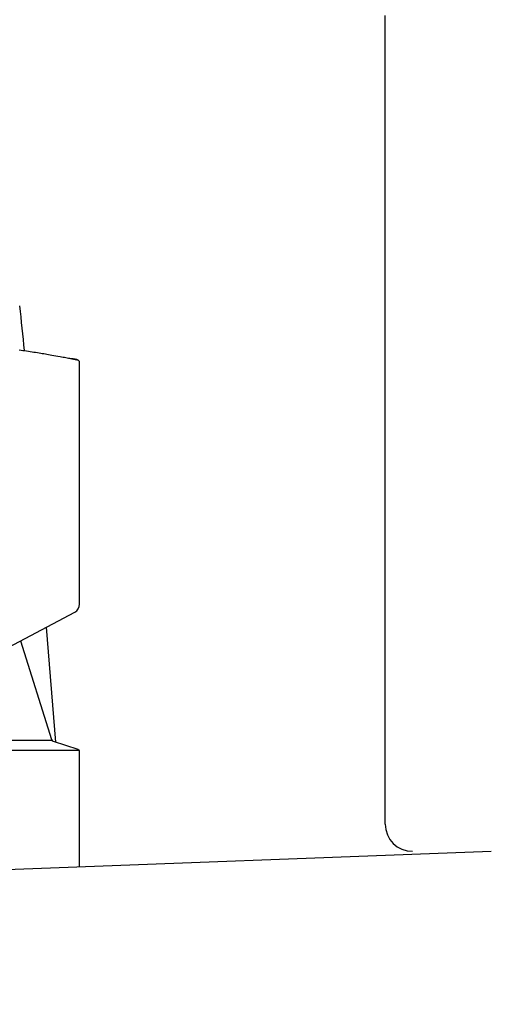
# Model space of a CAD drawing. Extents: x 0 to 3000, y 202 to 4328.
# Drawn here: x 2474 to 2528, y 1812 to 1921 of the extents above; entities that cross this region are included whole.
import ezdxf
from ezdxf.enums import TextEntityAlignment as Align

# ---------------------------------------------------------------- set-up
doc = ezdxf.new("R2010")
doc.units = 0
doc.header["$MEASUREMENT"] = 0
doc.layers.get('0').update_dxf_attribs({"linetype": 'CONTINUOUS'})
for name, color, linetype in [('化粧台', 7, 'CONTINUOUS'), ('寸法', 7, 'CONTINUOUS'), ('鏡台', 7, 'CONTINUOUS')]:
    doc.layers.add(name, color=color, linetype=linetype)
doc.styles.add('EXCADDIM1', font='monotxt', dxfattribs={"width": 0.84, "bigfont": 'extfont'})
doc.styles.add('EXCADSTD', font='monotxt', dxfattribs={"bigfont": 'extfont'})
doc.styles.get("Standard").update_dxf_attribs({"font": 'monotxt', "bigfont": 'extfont'})
doc.dimstyles.get("Standard").update_dxf_attribs({"dimtxt": 0.18, "dimasz": 0.18, "dimexe": 0.18, "dimexo": 0.0625, "dimgap": 0.09, "dimtad": 0, "dimtih": 1, "dimtoh": 1, "dimdec": 4, "dimzin": 0, "dimtxsty": 'STANDARD', "dimcen": 0.09, "dimazin": 3, "dimtfac": 1, "dimtdec": 4, "dimtmove": 0, "dimatfit": 3, "dimtolj": 1, "dimtzin": 0})

# ---------------------------------------------------------------- blocks, each defined once
blk = doc.blocks.new('*D26')
at = {"layer": '寸法', "color": 3, "linetype": 'CONTINUOUS'}
for p, q in [((2454.5, 1919.07302), (2454.5, 2023.5)), ((2454.5, 2008.5), (2409.5, 2016)), ((2589.5, 2016), (2544.5, 2008.5)), ((2299.249994, 2008.5), (2589.5, 2008.5)), ((2409.5, 2001), (2454.5, 2008.5)), ((2544.5, 2008.5), (2589.5, 2001))]:
    blk.add_line(p, q, dxfattribs=at)
at = {"layer": '寸法', "color": 2, "linetype": 'CONTINUOUS', "style": 'EXCADSTD', "width": 0.84}
blk.add_text('90', height=60, dxfattribs=at).set_placement((2357, 2013.75), align=Align.CENTER)
blk = doc.blocks.new('_EX_NORM')
at = {"color": 0, "linetype": 'CONTINUOUS'}
for q in [(-1, 0.166667), (-1, 0), (-1, -0.166667)]:
    blk.add_line((0, 0), q, dxfattribs=at)

msp = doc.modelspace()

# ---------------------------------------------------------------- linework, layer by layer
at = {"layer": '化粧台', "color": 6, "linetype": 'CONTINUOUS'}
for p, q in [((2480.8, 1856.273887), (2480.8, 1882.942628)), ((2454.5, 1841.689069), (2480.269472, 1855.39094)), ((2478.171044, 1841.051023), (2477.156276, 1853.735624)), ((2474.281387, 1852.207019), (2477.70373, 1841.336047)), ((2477.776501, 1841.215259), (2431.223499, 1841.215259)), ((2477.896419, 1841.141064), (2480.593465, 1840.256786)), ((2428.25706, 1840.14773), (2480.74294, 1840.14773)), ((2480.8, 1827.276205), (2480.8, 1839.971718))]:
    msp.add_line(p, q, dxfattribs=at)
at = {"layer": '化粧台', "color": 2, "linetype": 'CONTINUOUS'}
msp.add_line((2526.177126, 1828.993561), (2080.355199, 1812.120846), dxfattribs=at)
at = {"layer": '化粧台', "color": 6, "linetype": 'CONTINUOUS', "flags": 128}
for points in [[(2474.154806, 1884.333841), (2474.354911, 1884.30435), (2474.556308, 1884.274306), (2474.758486, 1884.243803), (2474.960822, 1884.212963), (2475.162691, 1884.181905), (2475.363469, 1884.150748), (2475.562533, 1884.119614), (2475.759258, 1884.088621), (2475.953019, 1884.05789), (2476.143193, 1884.02754), (2476.329156, 1883.997692), (2476.510283, 1883.968465), (2476.685905, 1883.939972), (2476.858416, 1883.91177), (2477.030132, 1883.883415), (2477.203368, 1883.854463), (2477.38044, 1883.824468), (2477.563662, 1883.792985), (2477.755351, 1883.75957), (2477.957821, 1883.723778), (2478.173388, 1883.685165), (2478.404367, 1883.643285), (2478.653073, 1883.597694), (2478.811441, 1883.568438), (2478.973173, 1883.538426), (2479.134383, 1883.508403), (2479.291184, 1883.479116), (2479.439688, 1883.451312), (2479.57601, 1883.425738), (2479.696262, 1883.403139), (2479.796557, 1883.384262), (2479.873008, 1883.369854), (2479.92173, 1883.360662), (2479.938834, 1883.357433)], [(2479.938834, 1883.357433), (2479.941372, 1883.356936), (2479.948613, 1883.355521), (2479.960001, 1883.353295), (2479.974975, 1883.350367), (2479.99298, 1883.346848), (2480.013455, 1883.342845), (2480.035844, 1883.338468), (2480.059589, 1883.333826), (2480.08413, 1883.329029), (2480.108911, 1883.324185), (2480.133373, 1883.319403), (2480.157077, 1883.314769), (2480.180064, 1883.310275), (2480.202493, 1883.30589), (2480.224523, 1883.301584), (2480.246314, 1883.297324), (2480.268026, 1883.293079), (2480.289817, 1883.28882), (2480.311847, 1883.284513), (2480.334276, 1883.280128), (2480.357263, 1883.275635), (2480.380967, 1883.271001), (2480.405429, 1883.266219), (2480.43021, 1883.261374), (2480.454751, 1883.256577), (2480.478496, 1883.251935), (2480.500885, 1883.247558), (2480.52136, 1883.243556), (2480.539364, 1883.240036), (2480.554339, 1883.237109), (2480.565726, 1883.234883), (2480.572968, 1883.233467), (2480.575506, 1883.232971)], [(2480.558074, 1883.236953), (2480.557969, 1883.236974), (2480.557664, 1883.237034), (2480.557176, 1883.23713), (2480.556522, 1883.23726), (2480.555718, 1883.237418), (2480.55478, 1883.237603), (2480.553725, 1883.237811), (2480.552569, 1883.238039), (2480.55133, 1883.238284), (2480.550023, 1883.238542), (2480.548665, 1883.238809), (2480.54183, 1883.240157), (2480.534291, 1883.241644), (2480.526103, 1883.243257), (2480.517322, 1883.244987), (2480.508002, 1883.246823), (2480.498199, 1883.248752), (2480.487966, 1883.250766), (2480.477359, 1883.252852), (2480.466432, 1883.255), (2480.455242, 1883.257199), (2480.443841, 1883.259438), (2480.423251, 1883.263478), (2480.402233, 1883.267598), (2480.380846, 1883.271786), (2480.359149, 1883.27603), (2480.3372, 1883.280319), (2480.315058, 1883.284641), (2480.292781, 1883.288985), (2480.270428, 1883.293339), (2480.248057, 1883.297691), (2480.225728, 1883.30203), (2480.203497, 1883.306345), (2480.184065, 1883.310112), (2480.16477, 1883.313848), (2480.145629, 1883.317551), (2480.126657, 1883.321219), (2480.107869, 1883.324847), (2480.089281, 1883.328435), (2480.070909, 1883.331979), (2480.052769, 1883.335477), (2480.034875, 1883.338926), (2480.017243, 1883.342324), (2479.99989, 1883.345668), (2479.991424, 1883.347299), (2479.983157, 1883.348892), (2479.975218, 1883.350422), (2479.967735, 1883.351864), (2479.960835, 1883.353193), (2479.954646, 1883.354386), (2479.949295, 1883.355417), (2479.944911, 1883.356262), (2479.941621, 1883.356895), (2479.939554, 1883.357294), (2479.938836, 1883.357432)]]:
    msp.add_lwpolyline(points, dxfattribs=at)
at = {"layer": '化粧台', "color": 6, "linetype": 'CONTINUOUS'}
for centre, radius, start, end in [((2323.23864, 1870.984625), 152.051926, 5.005366, 6.876242), ((2480.5, 1882.942628), 0.3, 359.999999, 78.838196), ((2479.799999, 1856.273888), 1, 298, 0), ((2477.989884, 1841.426133), 0.3, 197.474774, 251.847294), ((2480.5, 1839.971718), 0.3, 0, 71.847294)]:
    msp.add_arc(centre, radius, start, end, dxfattribs=at)
at = {"layer": '鏡台', "color": 2, "linetype": 'CONTINUOUS'}
msp.add_line((2514.5, 1832), (2514.5, 1921.215526), dxfattribs=at)
msp.add_arc((2517.5, 1832), 3, 180, 270, dxfattribs=at)

# ---------------------------------------------------------------- dimensions: what is measured, and where the dimension line sits
at = {"layer": '寸法', "color": 3, "linetype": 'CONTINUOUS'}
dim = msp.add_linear_dim(base=(2544.5, 2008.5), p1=(2454.5, 1908.57302), p2=(2544.5, 1829), dimstyle='STANDARD', override={"dimtxt": 60, "dimasz": 45, "dimexe": 15, "dimexo": 10.5, "dimgap": 5.25, "dimtad": 1, "dimjust": 1, "dimtih": 0, "dimtoh": 0, "dimdec": 0, "dimzin": 0, "dimtxsty": 'EXCADDIM1', "dimblk1": '_EX_NORM', "dimblk2": '_EX_NORM', "dimsah": 1, "dimse1": 0, "dimse2": 1, "dimclrd": 3, "dimclre": 3, "dimclrt": 2, "dimtmove": 2}, dxfattribs=at)
dim.commit()
dim.dimension.update_dxf_attribs({"geometry": '*D26', "text_midpoint": (2357, 2043.75), "dimtype": 160})

doc.saveas('drawing.dxf')
